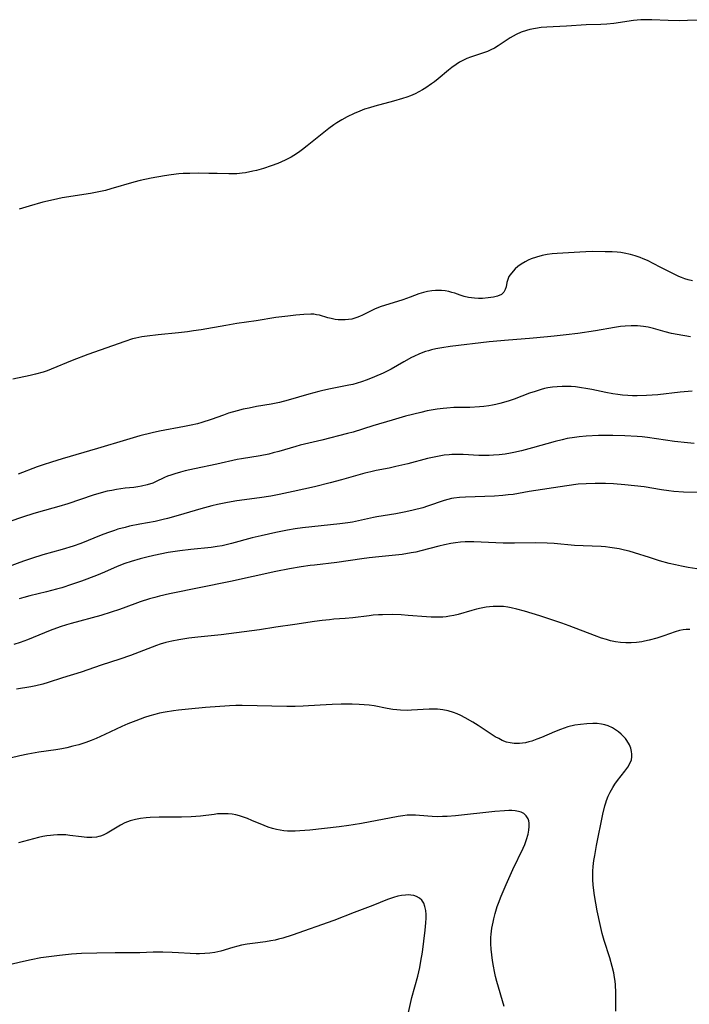
# Model space of a CAD drawing. Units: inches. Extents: x 2060224 to 2065666, y 206187 to 211658.
# Drawn here: x 2061702 to 2061805, y 207256 to 207408 of the extents above; entities that cross this region are included whole.
import ezdxf

# ---------------------------------------------------------------- set-up
doc = ezdxf.new("R2010")
doc.units = ezdxf.units.IN
doc.header["$MEASUREMENT"] = 0
doc.layers.add('c_36_T13S_R18E', color=195, linetype='Continuous')

msp = doc.modelspace()

# ---------------------------------------------------------------- linework, layer by layer
at = {"layer": 'c_36_T13S_R18E', "elevation": 974}
msp.add_lwpolyline([(2061807.13, 207335.01), (2061804.44, 207335.09), (2061802.95, 207335.19), (2061802.21, 207335.27), (2061801.07, 207335.43), (2061798.37, 207335.88), (2061796.88, 207336.08), (2061795.4, 207336.23), (2061793.65, 207336.36), (2061792.41, 207336.42), (2061790.8, 207336.44), (2061789.42, 207336.39), (2061788.18, 207336.29), (2061786.43, 207336.08), (2061780.61, 207335.16), (2061778.11, 207334.74), (2061777.35, 207334.64), (2061776.53, 207334.56), (2061775.23, 207334.48), (2061770.74, 207334.33), (2061769.84, 207334.26), (2061768.95, 207334.15), (2061768.58, 207334.08), (2061768.01, 207333.94), (2061767.45, 207333.78), (2061764.91, 207332.89), (2061764.17, 207332.67), (2061762.65, 207332.28), (2061761.55, 207332.04), (2061759.98, 207331.73), (2061757.06, 207331.27), (2061756.52, 207331.17), (2061753.31, 207330.45), (2061752.55, 207330.32), (2061751.34, 207330.16), (2061745.54, 207329.55), (2061744.44, 207329.41), (2061743.24, 207329.22), (2061741.42, 207328.86), (2061739.16, 207328.35), (2061737.81, 207328.01), (2061734.59, 207327.12), (2061733.16, 207326.8), (2061732.35, 207326.66), (2061731.43, 207326.54), (2061728.29, 207326.23), (2061726.58, 207326.02), (2061724.82, 207325.73), (2061722.6, 207325.29), (2061721.49, 207325.04), (2061720.46, 207324.78), (2061719.09, 207324.37), (2061718.12, 207324.04), (2061716.93, 207323.57), (2061714.94, 207322.71), (2061713.71, 207322.2), (2061711.39, 207321.32), (2061709.86, 207320.79), (2061708.37, 207320.32), (2061707.56, 207320.09), (2061705.97, 207319.67), (2061703.44, 207319.05), (2061702.49, 207318.8), (2061701.76, 207318.58)], dxfattribs=at)
at = {"layer": 'c_36_T13S_R18E'}
for points in [[(2061807.35, 207408, 984), (2061805.08, 207407.93, 984), (2061803.84, 207407.91, 984), (2061802.09, 207407.96, 984), (2061799.58, 207408.08, 984), (2061798.44, 207408.08, 984), (2061797.84, 207408.05, 984), (2061796.73, 207407.95, 984), (2061793.68, 207407.51, 984), (2061792.6, 207407.4, 984), (2061791.66, 207407.35, 984), (2061789.41, 207407.29, 984), (2061786.35, 207407.07, 984), (2061784.3, 207407, 984), (2061783.34, 207406.95, 984), (2061782.46, 207406.87, 984), (2061781.58, 207406.74, 984), (2061780.72, 207406.57, 984), (2061780.21, 207406.43, 984), (2061779.38, 207406.15, 984), (2061778.59, 207405.8, 984), (2061778.13, 207405.56, 984), (2061777.69, 207405.29, 984), (2061775.82, 207404.04, 984), (2061775.24, 207403.69, 984), (2061774.7, 207403.41, 984), (2061774.14, 207403.16, 984), (2061773.53, 207402.94, 984), (2061772.17, 207402.51, 984), (2061771.53, 207402.3, 984), (2061770.97, 207402.07, 984), (2061770.43, 207401.81, 984), (2061769.85, 207401.5, 984), (2061769.3, 207401.15, 984), (2061768.67, 207400.7, 984), (2061768.15, 207400.29, 984), (2061766.55, 207398.94, 984), (2061765.95, 207398.46, 984), (2061765.53, 207398.15, 984), (2061764.64, 207397.56, 984), (2061764.09, 207397.23, 984), (2061762.97, 207396.65, 984), (2061762.24, 207396.33, 984), (2061761.69, 207396.12, 984), (2061761.01, 207395.89, 984), (2061759.64, 207395.49, 984), (2061756.75, 207394.72, 984), (2061755.93, 207394.48, 984), (2061755.17, 207394.23, 984), (2061754.43, 207393.96, 984), (2061753.55, 207393.6, 984), (2061752.45, 207393.06, 984), (2061751.66, 207392.62, 984), (2061750.89, 207392.15, 984), (2061750.42, 207391.83, 984), (2061749.64, 207391.26, 984), (2061748.87, 207390.66, 984), (2061746.31, 207388.57, 984), (2061745.59, 207388.02, 984), (2061744.93, 207387.55, 984), (2061744.24, 207387.11, 984), (2061743.83, 207386.86, 984), (2061742.91, 207386.38, 984), (2061742.33, 207386.12, 984), (2061741.74, 207385.87, 984), (2061740.73, 207385.5, 984), (2061739.52, 207385.1, 984), (2061738.45, 207384.8, 984), (2061737.87, 207384.65, 984), (2061736.77, 207384.43, 984), (2061736.26, 207384.35, 984), (2061735.42, 207384.27, 984), (2061734.73, 207384.24, 984), (2061734.16, 207384.25, 984), (2061732.38, 207384.32, 984), (2061731.09, 207384.34, 984), (2061729.42, 207384.35, 984), (2061728.15, 207384.33, 984), (2061727.1, 207384.29, 984), (2061726.45, 207384.25, 984), (2061725.29, 207384.12, 984), (2061724.24, 207383.97, 984), (2061722.17, 207383.61, 984), (2061720.48, 207383.25, 984), (2061719.49, 207382.99, 984), (2061715.95, 207381.94, 984), (2061715.09, 207381.71, 984), (2061714.34, 207381.53, 984), (2061712.8, 207381.23, 984), (2061708.44, 207380.53, 984), (2061707.1, 207380.27, 984), (2061705.43, 207379.87, 984), (2061703.3, 207379.27, 984), (2061701.76, 207378.78, 984)], [(2061805.83, 207367.71, 982), (2061805.2, 207367.87, 982), (2061804.65, 207368.05, 982), (2061804.16, 207368.24, 982), (2061803.75, 207368.42, 982), (2061800.84, 207369.86, 982), (2061798.89, 207370.86, 982), (2061798.23, 207371.15, 982), (2061797.75, 207371.34, 982), (2061797.01, 207371.59, 982), (2061796.25, 207371.8, 982), (2061795.3, 207372.01, 982), (2061794.75, 207372.09, 982), (2061794.19, 207372.14, 982), (2061793.44, 207372.19, 982), (2061792.36, 207372.23, 982), (2061790.38, 207372.24, 982), (2061789.37, 207372.22, 982), (2061788.41, 207372.18, 982), (2061784.95, 207371.95, 982), (2061784.18, 207371.88, 982), (2061783.39, 207371.78, 982), (2061782.62, 207371.64, 982), (2061781.74, 207371.41, 982), (2061780.89, 207371.12, 982), (2061780.44, 207370.93, 982), (2061779.98, 207370.69, 982), (2061779.38, 207370.33, 982), (2061778.84, 207369.92, 982), (2061778.46, 207369.59, 982), (2061778.12, 207369.25, 982), (2061777.67, 207368.68, 982), (2061777.48, 207368.38, 982), (2061777.33, 207368.07, 982), (2061777.23, 207367.76, 982), (2061777.15, 207367.45, 982), (2061777.03, 207366.8, 982), (2061776.91, 207366.4, 982), (2061776.67, 207365.96, 982), (2061776.3, 207365.64, 982), (2061775.72, 207365.38, 982), (2061775.11, 207365.21, 982), (2061774.24, 207365.08, 982), (2061773.41, 207365.02, 982), (2061772.79, 207365.01, 982), (2061772.16, 207365.05, 982), (2061771.67, 207365.1, 982), (2061771.21, 207365.18, 982), (2061770.56, 207365.33, 982), (2061769.93, 207365.52, 982), (2061769.12, 207365.81, 982), (2061768.66, 207365.95, 982), (2061768.19, 207366.07, 982), (2061767.64, 207366.17, 982), (2061767.07, 207366.24, 982), (2061766.72, 207366.26, 982), (2061766.13, 207366.26, 982), (2061765.54, 207366.21, 982), (2061764.91, 207366.1, 982), (2061764.29, 207365.94, 982), (2061763.57, 207365.7, 982), (2061762.23, 207365.19, 982), (2061761.06, 207364.79, 982), (2061757.58, 207363.69, 982), (2061756.72, 207363.36, 982), (2061756.19, 207363.12, 982), (2061754.82, 207362.44, 982), (2061754.39, 207362.24, 982), (2061753.95, 207362.06, 982), (2061753.2, 207361.83, 982), (2061752.69, 207361.74, 982), (2061752.17, 207361.69, 982), (2061751.5, 207361.69, 982), (2061751.06, 207361.72, 982), (2061750.62, 207361.77, 982), (2061750.02, 207361.89, 982), (2061749.46, 207362.03, 982), (2061748.19, 207362.41, 982), (2061747.75, 207362.5, 982), (2061747.31, 207362.57, 982), (2061746.85, 207362.58, 982), (2061745.79, 207362.53, 982), (2061744.55, 207362.41, 982), (2061743.28, 207362.27, 982), (2061741.44, 207362.04, 982), (2061738.42, 207361.57, 982), (2061735.44, 207361.14, 982), (2061733.7, 207360.85, 982), (2061729.9, 207360.16, 982), (2061728.73, 207359.98, 982), (2061727.77, 207359.84, 982), (2061726.4, 207359.68, 982), (2061723.26, 207359.38, 982), (2061721.55, 207359.19, 982), (2061720.71, 207359.06, 982), (2061719.78, 207358.88, 982), (2061719.27, 207358.75, 982), (2061718.11, 207358.38, 982), (2061712.39, 207356.35, 982), (2061709.98, 207355.43, 982), (2061706.7, 207354.09, 982), (2061706.09, 207353.85, 982), (2061705.47, 207353.64, 982), (2061704.3, 207353.31, 982), (2061703.45, 207353.11, 982), (2061700.79, 207352.55, 982)], [(2061805.56, 207359.09, 980), (2061803.49, 207359.43, 980), (2061802.62, 207359.6, 980), (2061801.61, 207359.85, 980), (2061799.81, 207360.37, 980), (2061799.02, 207360.56, 980), (2061798.29, 207360.69, 980), (2061797.36, 207360.78, 980), (2061796.86, 207360.79, 980), (2061796.36, 207360.79, 980), (2061795.42, 207360.73, 980), (2061794.7, 207360.65, 980), (2061793.79, 207360.51, 980), (2061790.85, 207360.01, 980), (2061788.13, 207359.61, 980), (2061786.31, 207359.37, 980), (2061784.46, 207359.17, 980), (2061783.41, 207359.07, 980), (2061780.66, 207358.84, 980), (2061777.4, 207358.54, 980), (2061774.42, 207358.32, 980), (2061768.41, 207357.59, 980), (2061767.08, 207357.4, 980), (2061766.16, 207357.23, 980), (2061765.51, 207357.07, 980), (2061765.03, 207356.94, 980), (2061764.56, 207356.79, 980), (2061763.65, 207356.45, 980), (2061762.77, 207356.06, 980), (2061762.39, 207355.87, 980), (2061761.24, 207355.24, 980), (2061759.26, 207354.1, 980), (2061758.85, 207353.88, 980), (2061758.01, 207353.46, 980), (2061756.7, 207352.89, 980), (2061755.55, 207352.44, 980), (2061754.67, 207352.12, 980), (2061754, 207351.9, 980), (2061753.32, 207351.72, 980), (2061752.75, 207351.59, 980), (2061749.9, 207351.06, 980), (2061748.72, 207350.81, 980), (2061748.08, 207350.65, 980), (2061746.56, 207350.23, 980), (2061743.36, 207349.28, 980), (2061742, 207348.92, 980), (2061740.74, 207348.66, 980), (2061738.43, 207348.29, 980), (2061737.33, 207348.08, 980), (2061736.4, 207347.89, 980), (2061735.49, 207347.66, 980), (2061734.11, 207347.26, 980), (2061733.33, 207347, 980), (2061731.43, 207346.32, 980), (2061729.98, 207345.84, 980), (2061729.31, 207345.65, 980), (2061728.38, 207345.42, 980), (2061727.3, 207345.2, 980), (2061723.46, 207344.51, 980), (2061722.32, 207344.25, 980), (2061720.42, 207343.76, 980), (2061718.38, 207343.18, 980), (2061713.86, 207341.8, 980), (2061708.43, 207340.23, 980), (2061706.78, 207339.73, 980), (2061705.46, 207339.3, 980), (2061704.53, 207338.97, 980), (2061701.6, 207337.88, 980)], [(2061805.81, 207350.68, 978), (2061803.93, 207350.52, 978), (2061800.51, 207350.14, 978), (2061799.63, 207350.06, 978), (2061798.74, 207350.01, 978), (2061797.31, 207349.97, 978), (2061796.58, 207349.98, 978), (2061795.85, 207350.01, 978), (2061795.04, 207350.08, 978), (2061794.29, 207350.17, 978), (2061793.55, 207350.28, 978), (2061792.44, 207350.48, 978), (2061790.28, 207350.94, 978), (2061789.37, 207351.11, 978), (2061788.71, 207351.22, 978), (2061787.76, 207351.33, 978), (2061787.09, 207351.39, 978), (2061786.41, 207351.42, 978), (2061785.69, 207351.42, 978), (2061784.92, 207351.37, 978), (2061784.21, 207351.3, 978), (2061783.51, 207351.18, 978), (2061782.97, 207351.07, 978), (2061782.44, 207350.93, 978), (2061781.55, 207350.65, 978), (2061780.67, 207350.35, 978), (2061778.26, 207349.45, 978), (2061777.35, 207349.14, 978), (2061776.08, 207348.76, 978), (2061775.46, 207348.61, 978), (2061774.91, 207348.5, 978), (2061774.35, 207348.4, 978), (2061773.62, 207348.3, 978), (2061772.94, 207348.25, 978), (2061771.41, 207348.18, 978), (2061768.98, 207348.14, 978), (2061767.87, 207348.08, 978), (2061767.31, 207348.02, 978), (2061766.39, 207347.91, 978), (2061765.45, 207347.75, 978), (2061764.81, 207347.62, 978), (2061763.85, 207347.41, 978), (2061761.51, 207346.8, 978), (2061759.41, 207346.21, 978), (2061756.44, 207345.33, 978), (2061753.38, 207344.37, 978), (2061752.51, 207344.13, 978), (2061748.55, 207343.1, 978), (2061745.21, 207342.32, 978), (2061744.53, 207342.14, 978), (2061741.93, 207341.37, 978), (2061741.02, 207341.13, 978), (2061740.35, 207340.97, 978), (2061739.01, 207340.7, 978), (2061736.12, 207340.24, 978), (2061735.49, 207340.12, 978), (2061732.34, 207339.39, 978), (2061728.87, 207338.67, 978), (2061727.41, 207338.35, 978), (2061726.7, 207338.17, 978), (2061725.82, 207337.92, 978), (2061725.22, 207337.72, 978), (2061724.71, 207337.53, 978), (2061724.22, 207337.32, 978), (2061722.86, 207336.68, 978), (2061722.41, 207336.49, 978), (2061721.57, 207336.21, 978), (2061720.7, 207336.01, 978), (2061720.1, 207335.9, 978), (2061719.47, 207335.82, 978), (2061718.18, 207335.69, 978), (2061716.84, 207335.5, 978), (2061716.11, 207335.36, 978), (2061715.38, 207335.21, 978), (2061714.1, 207334.88, 978), (2061713.19, 207334.6, 978), (2061709.29, 207333.27, 978), (2061707.9, 207332.85, 978), (2061704.74, 207332.01, 978), (2061703.89, 207331.75, 978), (2061702.44, 207331.29, 978), (2061697.69, 207329.65, 978)], [(2061806.13, 207342.58, 976), (2061805.09, 207342.69, 976), (2061803.07, 207342.93, 976), (2061798.87, 207343.53, 976), (2061798.05, 207343.62, 976), (2061797.3, 207343.69, 976), (2061795.39, 207343.8, 976), (2061793.51, 207343.84, 976), (2061791.3, 207343.82, 976), (2061789.43, 207343.73, 976), (2061788.34, 207343.63, 976), (2061787.63, 207343.54, 976), (2061786.48, 207343.36, 976), (2061785.69, 207343.18, 976), (2061784.61, 207342.9, 976), (2061781.12, 207341.91, 976), (2061779.4, 207341.46, 976), (2061778.25, 207341.2, 976), (2061777.71, 207341.09, 976), (2061776.87, 207340.95, 976), (2061775.98, 207340.84, 976), (2061775.1, 207340.77, 976), (2061774.41, 207340.74, 976), (2061773.75, 207340.74, 976), (2061772.81, 207340.76, 976), (2061770.38, 207340.88, 976), (2061769.65, 207340.9, 976), (2061768.66, 207340.89, 976), (2061768.22, 207340.86, 976), (2061767.45, 207340.78, 976), (2061766.68, 207340.65, 976), (2061765.92, 207340.5, 976), (2061764.9, 207340.26, 976), (2061761.86, 207339.48, 976), (2061760, 207339.03, 976), (2061758.95, 207338.81, 976), (2061756.97, 207338.44, 976), (2061756.11, 207338.24, 976), (2061755.21, 207338.01, 976), (2061751.6, 207336.99, 976), (2061749.82, 207336.52, 976), (2061747.41, 207335.92, 976), (2061744.11, 207335.17, 976), (2061741.96, 207334.72, 976), (2061740.65, 207334.48, 976), (2061738.91, 207334.21, 976), (2061735.44, 207333.74, 976), (2061733.99, 207333.48, 976), (2061732.44, 207333.16, 976), (2061731.56, 207332.94, 976), (2061729.84, 207332.49, 976), (2061726.37, 207331.46, 976), (2061724.71, 207331.01, 976), (2061724.04, 207330.84, 976), (2061722.78, 207330.57, 976), (2061720.42, 207330.13, 976), (2061718.83, 207329.8, 976), (2061718.14, 207329.64, 976), (2061717.04, 207329.34, 976), (2061716.51, 207329.17, 976), (2061715.44, 207328.79, 976), (2061714.43, 207328.41, 976), (2061711.32, 207327.17, 976), (2061710.11, 207326.75, 976), (2061708.44, 207326.24, 976), (2061705.45, 207325.41, 976), (2061703.66, 207324.84, 976), (2061702.44, 207324.41, 976), (2061700.08, 207323.54, 976)], [(2061806.51, 207323.24, 972), (2061805.17, 207323.44, 972), (2061804.17, 207323.63, 972), (2061803.2, 207323.84, 972), (2061802.24, 207324.08, 972), (2061800.76, 207324.48, 972), (2061799.2, 207324.96, 972), (2061796.9, 207325.7, 972), (2061796.07, 207325.94, 972), (2061795.36, 207326.12, 972), (2061794.49, 207326.31, 972), (2061793.79, 207326.44, 972), (2061793.08, 207326.54, 972), (2061792.39, 207326.62, 972), (2061791.72, 207326.67, 972), (2061788.94, 207326.79, 972), (2061787.61, 207326.86, 972), (2061784.46, 207327.12, 972), (2061783.4, 207327.18, 972), (2061781.57, 207327.23, 972), (2061778.32, 207327.2, 972), (2061776.56, 207327.22, 972), (2061772.05, 207327.41, 972), (2061771.41, 207327.41, 972), (2061770.7, 207327.39, 972), (2061769.98, 207327.34, 972), (2061769.19, 207327.26, 972), (2061768.48, 207327.15, 972), (2061767.5, 207326.95, 972), (2061766.65, 207326.75, 972), (2061763.88, 207326.02, 972), (2061763.06, 207325.83, 972), (2061762.35, 207325.69, 972), (2061760.97, 207325.47, 972), (2061759.4, 207325.28, 972), (2061757.35, 207325.1, 972), (2061755.85, 207324.94, 972), (2061754.72, 207324.79, 972), (2061750.89, 207324.22, 972), (2061747.43, 207323.82, 972), (2061746.74, 207323.73, 972), (2061745.36, 207323.53, 972), (2061743.55, 207323.23, 972), (2061741.44, 207322.83, 972), (2061734.42, 207321.27, 972), (2061725.02, 207319.35, 972), (2061723.45, 207319, 972), (2061722.75, 207318.82, 972), (2061721.9, 207318.58, 972), (2061720.49, 207318.15, 972), (2061719.63, 207317.84, 972), (2061717.29, 207316.95, 972), (2061716.01, 207316.52, 972), (2061714.37, 207316.03, 972), (2061709.79, 207314.8, 972), (2061709.07, 207314.59, 972), (2061708.11, 207314.29, 972), (2061706.57, 207313.72, 972), (2061703.05, 207312.25, 972), (2061701.94, 207311.84, 972), (2061700.97, 207311.53, 972)], [(2061805.45, 207313.86, 970), (2061804.85, 207313.86, 970), (2061804.43, 207313.81, 970), (2061803.83, 207313.69, 970), (2061803.18, 207313.49, 970), (2061801.42, 207312.87, 970), (2061800.36, 207312.53, 970), (2061799.14, 207312.19, 970), (2061798.45, 207312.04, 970), (2061798.04, 207311.96, 970), (2061797.2, 207311.85, 970), (2061796.36, 207311.78, 970), (2061795.53, 207311.78, 970), (2061794.72, 207311.84, 970), (2061793.94, 207311.96, 970), (2061793.17, 207312.12, 970), (2061792.54, 207312.29, 970), (2061791.79, 207312.53, 970), (2061790.7, 207312.92, 970), (2061786.81, 207314.42, 970), (2061785.66, 207314.83, 970), (2061782.24, 207315.96, 970), (2061779.87, 207316.69, 970), (2061778.71, 207317.02, 970), (2061777.8, 207317.23, 970), (2061777.32, 207317.32, 970), (2061776.65, 207317.4, 970), (2061775.85, 207317.43, 970), (2061775.06, 207317.42, 970), (2061774.46, 207317.36, 970), (2061773.95, 207317.3, 970), (2061773.19, 207317.16, 970), (2061772.44, 207316.99, 970), (2061771.73, 207316.8, 970), (2061769.65, 207316.2, 970), (2061768.98, 207316.04, 970), (2061768.31, 207315.9, 970), (2061767.79, 207315.83, 970), (2061767.28, 207315.78, 970), (2061766.57, 207315.74, 970), (2061766, 207315.74, 970), (2061765.43, 207315.75, 970), (2061764.75, 207315.79, 970), (2061761.89, 207316.04, 970), (2061760.84, 207316.1, 970), (2061759.43, 207316.15, 970), (2061757.95, 207316.14, 970), (2061757.29, 207316.12, 970), (2061756.48, 207316.06, 970), (2061755.87, 207315.99, 970), (2061753.35, 207315.66, 970), (2061752.18, 207315.55, 970), (2061750.4, 207315.43, 970), (2061749.75, 207315.37, 970), (2061748.58, 207315.24, 970), (2061747.42, 207315.08, 970), (2061744.39, 207314.61, 970), (2061741.44, 207314.21, 970), (2061738.9, 207313.8, 970), (2061737.72, 207313.63, 970), (2061732.98, 207313.04, 970), (2061729.41, 207312.67, 970), (2061728.02, 207312.51, 970), (2061726.45, 207312.27, 970), (2061725.37, 207312.06, 970), (2061724.45, 207311.84, 970), (2061723.56, 207311.59, 970), (2061723.01, 207311.4, 970), (2061720.32, 207310.36, 970), (2061718.96, 207309.86, 970), (2061717.33, 207309.29, 970), (2061714.46, 207308.33, 970), (2061711.36, 207307.26, 970), (2061708.48, 207306.37, 970), (2061706.24, 207305.66, 970), (2061705.42, 207305.43, 970), (2061704.35, 207305.17, 970), (2061703.55, 207305.02, 970), (2061701.37, 207304.63, 970)], [(2061794, 207254.89, 968), (2061794.02, 207256.44, 968), (2061794.01, 207257.76, 968), (2061793.95, 207258.97, 968), (2061793.89, 207259.54, 968), (2061793.81, 207260.1, 968), (2061793.68, 207260.81, 968), (2061793.45, 207261.81, 968), (2061793.06, 207263.12, 968), (2061792.19, 207265.78, 968), (2061791.88, 207266.91, 968), (2061791.56, 207268.26, 968), (2061791.13, 207270.4, 968), (2061790.72, 207272.77, 968), (2061790.51, 207274.36, 968), (2061790.44, 207275.21, 968), (2061790.43, 207275.85, 968), (2061790.46, 207276.54, 968), (2061790.51, 207277.24, 968), (2061790.61, 207278.17, 968), (2061790.73, 207278.92, 968), (2061791.01, 207280.46, 968), (2061791.98, 207285.3, 968), (2061792.29, 207286.59, 968), (2061792.44, 207287.1, 968), (2061792.56, 207287.46, 968), (2061792.81, 207288.1, 968), (2061793.1, 207288.72, 968), (2061793.51, 207289.44, 968), (2061793.85, 207289.97, 968), (2061794.25, 207290.53, 968), (2061795.39, 207291.99, 968), (2061795.85, 207292.61, 968), (2061796.18, 207293.16, 968), (2061796.4, 207293.73, 968), (2061796.48, 207294.17, 968), (2061796.49, 207294.62, 968), (2061796.44, 207295.02, 968), (2061796.31, 207295.54, 968), (2061796.11, 207296.05, 968), (2061795.72, 207296.7, 968), (2061795.47, 207297.03, 968), (2061795.19, 207297.34, 968), (2061794.81, 207297.7, 968), (2061794.41, 207298.04, 968), (2061793.96, 207298.37, 968), (2061793.48, 207298.67, 968), (2061792.8, 207298.99, 968), (2061792.32, 207299.14, 968), (2061791.79, 207299.24, 968), (2061791.12, 207299.31, 968), (2061790.42, 207299.33, 968), (2061789.53, 207299.3, 968), (2061788.54, 207299.2, 968), (2061787.67, 207299.06, 968), (2061786.56, 207298.8, 968), (2061785.43, 207298.41, 968), (2061784.54, 207298.06, 968), (2061782.52, 207297.19, 968), (2061781.77, 207296.89, 968), (2061781.03, 207296.62, 968), (2061780.56, 207296.48, 968), (2061780.02, 207296.36, 968), (2061779.13, 207296.24, 968), (2061778.26, 207296.24, 968), (2061777.65, 207296.32, 968), (2061777.1, 207296.46, 968), (2061776.42, 207296.72, 968), (2061775.9, 207296.99, 968), (2061775.37, 207297.29, 968), (2061774.87, 207297.6, 968), (2061772.71, 207299.02, 968), (2061771.9, 207299.53, 968), (2061770.71, 207300.21, 968), (2061770.04, 207300.55, 968), (2061769.47, 207300.81, 968), (2061768.9, 207301.03, 968), (2061768.06, 207301.29, 968), (2061767.26, 207301.45, 968), (2061766.44, 207301.53, 968), (2061765.62, 207301.56, 968), (2061765.16, 207301.56, 968), (2061762.4, 207301.38, 968), (2061761.8, 207301.36, 968), (2061760.73, 207301.39, 968), (2061760.13, 207301.43, 968), (2061759.54, 207301.5, 968), (2061758.65, 207301.65, 968), (2061756.62, 207302.05, 968), (2061755.88, 207302.16, 968), (2061755.09, 207302.23, 968), (2061754.3, 207302.27, 968), (2061753.26, 207302.3, 968), (2061751.56, 207302.31, 968), (2061750.16, 207302.28, 968), (2061749.23, 207302.23, 968), (2061746.47, 207302.04, 968), (2061745.66, 207301.99, 968), (2061744.42, 207301.95, 968), (2061743.15, 207301.96, 968), (2061736.23, 207302.1, 968), (2061735.27, 207302.1, 968), (2061734.29, 207302.06, 968), (2061730.59, 207301.79, 968), (2061727.95, 207301.57, 968), (2061726.42, 207301.41, 968), (2061725.63, 207301.31, 968), (2061724.33, 207301.1, 968), (2061723.48, 207300.92, 968), (2061722.73, 207300.73, 968), (2061721.99, 207300.51, 968), (2061721.13, 207300.24, 968), (2061719.8, 207299.76, 968), (2061718.55, 207299.27, 968), (2061717.62, 207298.87, 968), (2061715, 207297.63, 968), (2061713.65, 207297.02, 968), (2061712.88, 207296.71, 968), (2061712.09, 207296.41, 968), (2061711, 207296.06, 968), (2061710.08, 207295.81, 968), (2061709.14, 207295.59, 968), (2061708.38, 207295.44, 968), (2061707.42, 207295.28, 968), (2061704.83, 207294.89, 968), (2061703.12, 207294.58, 968), (2061701.88, 207294.32, 968), (2061699.11, 207293.67, 968)], [(2061776.76, 207255.6, 966), (2061775.62, 207259.47, 966), (2061775.41, 207260.24, 966), (2061775.24, 207260.99, 966), (2061775.07, 207261.86, 966), (2061774.93, 207262.73, 966), (2061774.81, 207263.57, 966), (2061774.73, 207264.44, 966), (2061774.68, 207265.31, 966), (2061774.69, 207266.29, 966), (2061774.73, 207266.79, 966), (2061774.85, 207267.72, 966), (2061775.02, 207268.65, 966), (2061775.14, 207269.16, 966), (2061775.34, 207269.96, 966), (2061775.67, 207271.04, 966), (2061775.85, 207271.59, 966), (2061776.27, 207272.67, 966), (2061777.04, 207274.46, 966), (2061778.09, 207276.77, 966), (2061779.65, 207280.08, 966), (2061779.91, 207280.66, 966), (2061780.21, 207281.43, 966), (2061780.44, 207282.22, 966), (2061780.56, 207282.85, 966), (2061780.61, 207283.44, 966), (2061780.6, 207283.95, 966), (2061780.53, 207284.3, 966), (2061780.43, 207284.62, 966), (2061780.15, 207285.08, 966), (2061779.76, 207285.43, 966), (2061779.39, 207285.62, 966), (2061778.93, 207285.76, 966), (2061778.42, 207285.83, 966), (2061777.94, 207285.87, 966), (2061777.45, 207285.88, 966), (2061776.77, 207285.85, 966), (2061775.3, 207285.72, 966), (2061769.19, 207285.06, 966), (2061767.95, 207284.97, 966), (2061767.2, 207284.94, 966), (2061766.46, 207284.92, 966), (2061765.59, 207284.95, 966), (2061763.67, 207285.13, 966), (2061763.04, 207285.17, 966), (2061762.4, 207285.18, 966), (2061761.75, 207285.15, 966), (2061761.09, 207285.08, 966), (2061760.35, 207284.96, 966), (2061754.67, 207283.87, 966), (2061753.38, 207283.65, 966), (2061752.73, 207283.56, 966), (2061751.24, 207283.37, 966), (2061746.72, 207282.87, 966), (2061745.13, 207282.74, 966), (2061744.43, 207282.71, 966), (2061743.83, 207282.7, 966), (2061743.24, 207282.72, 966), (2061742.66, 207282.77, 966), (2061742.11, 207282.84, 966), (2061741.56, 207282.93, 966), (2061740.91, 207283.1, 966), (2061740.26, 207283.31, 966), (2061739.64, 207283.55, 966), (2061737.71, 207284.37, 966), (2061737.07, 207284.63, 966), (2061736.42, 207284.87, 966), (2061735.83, 207285.06, 966), (2061735.24, 207285.21, 966), (2061734.67, 207285.31, 966), (2061734.1, 207285.36, 966), (2061733.68, 207285.38, 966), (2061733.06, 207285.38, 966), (2061732.44, 207285.35, 966), (2061731.89, 207285.29, 966), (2061729.79, 207285.01, 966), (2061729.07, 207284.94, 966), (2061728.34, 207284.89, 966), (2061726.85, 207284.86, 966), (2061723.42, 207284.87, 966), (2061722, 207284.83, 966), (2061721.4, 207284.78, 966), (2061720.53, 207284.67, 966), (2061719.76, 207284.51, 966), (2061718.91, 207284.27, 966), (2061718.09, 207283.96, 966), (2061717.44, 207283.64, 966), (2061716.92, 207283.34, 966), (2061715.38, 207282.4, 966), (2061714.74, 207282.09, 966), (2061714.36, 207281.94, 966), (2061714.07, 207281.86, 966), (2061713.74, 207281.79, 966), (2061712.99, 207281.71, 966), (2061712.21, 207281.72, 966), (2061711.39, 207281.8, 966), (2061709.58, 207282.05, 966), (2061708.98, 207282.11, 966), (2061708.37, 207282.14, 966), (2061707.72, 207282.14, 966), (2061707.06, 207282.09, 966), (2061706.63, 207282.05, 966), (2061706.03, 207281.96, 966), (2061705.43, 207281.86, 966), (2061704.74, 207281.71, 966), (2061703.97, 207281.53, 966), (2061702.44, 207281.11, 966), (2061701.68, 207280.88, 966)], [(2061761.85, 207254.21, 964), (2061762.49, 207256.99, 964), (2061763.39, 207260.31, 964), (2061763.69, 207261.65, 964), (2061763.88, 207262.62, 964), (2061764.11, 207263.99, 964), (2061764.34, 207265.68, 964), (2061764.54, 207267.42, 964), (2061764.64, 207268.53, 964), (2061764.67, 207269.23, 964), (2061764.66, 207269.82, 964), (2061764.61, 207270.46, 964), (2061764.5, 207271.05, 964), (2061764.3, 207271.58, 964), (2061763.99, 207272.02, 964), (2061763.63, 207272.34, 964), (2061763.2, 207272.59, 964), (2061762.78, 207272.74, 964), (2061762.32, 207272.82, 964), (2061761.9, 207272.84, 964), (2061761.47, 207272.83, 964), (2061760.89, 207272.76, 964), (2061760.3, 207272.64, 964), (2061759.65, 207272.46, 964), (2061758.7, 207272.13, 964), (2061756.43, 207271.21, 964), (2061753.55, 207270.12, 964), (2061750.42, 207268.89, 964), (2061743.95, 207266.65, 964), (2061742.52, 207266.18, 964), (2061741.87, 207266, 964), (2061741.32, 207265.88, 964), (2061740.65, 207265.75, 964), (2061739.83, 207265.62, 964), (2061737.83, 207265.35, 964), (2061736.99, 207265.22, 964), (2061736.15, 207265.07, 964), (2061735.57, 207264.94, 964), (2061734.79, 207264.73, 964), (2061732.95, 207264.18, 964), (2061732.03, 207263.97, 964), (2061731.25, 207263.84, 964), (2061730.45, 207263.77, 964), (2061729.64, 207263.75, 964), (2061729.14, 207263.75, 964), (2061728.19, 207263.8, 964), (2061726.39, 207263.92, 964), (2061725.43, 207263.97, 964), (2061723.97, 207264.01, 964), (2061722.48, 207263.98, 964), (2061720.4, 207263.91, 964), (2061716.62, 207263.9, 964), (2061713.76, 207263.85, 964), (2061711.41, 207263.77, 964), (2061709.88, 207263.68, 964), (2061707.98, 207263.51, 964), (2061706.33, 207263.29, 964), (2061705.12, 207263.1, 964), (2061703.64, 207262.81, 964), (2061702.43, 207262.56, 964), (2061699.35, 207261.86, 964)]]:
    msp.add_polyline3d(points, dxfattribs=at)

doc.saveas('drawing.dxf')
